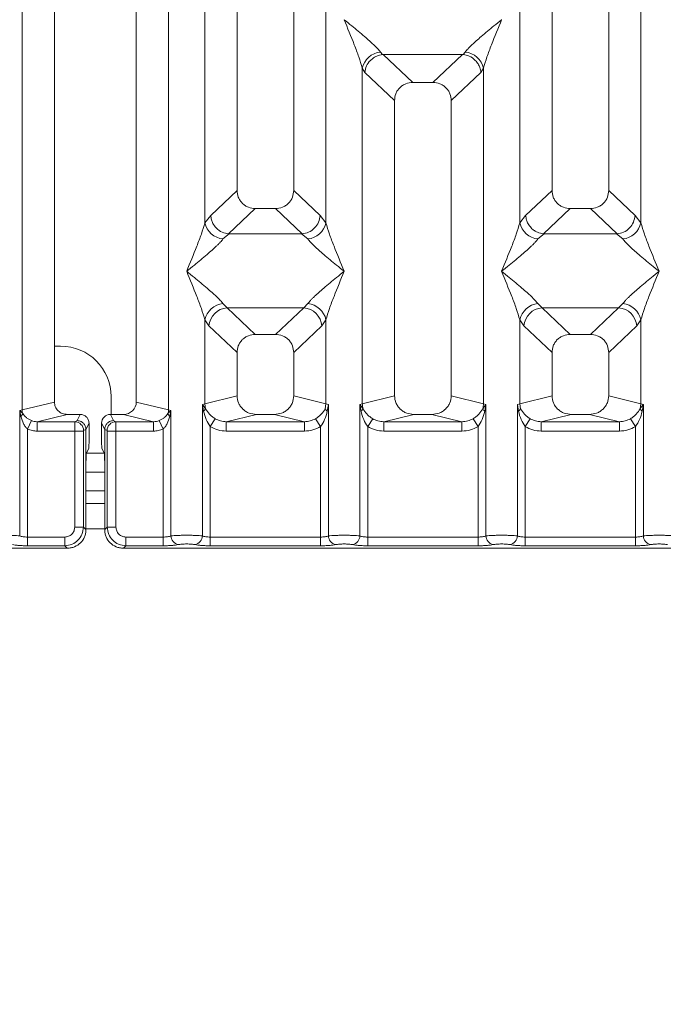
# Model space of a CAD drawing. Units: millimetres. Extents: x 5 to 415, y 5 to 292.
# Drawn here: x 62 to 71, y 87 to 101 of the extents above; entities that cross this region are included whole.
import ezdxf

# ---------------------------------------------------------------- set-up
doc = ezdxf.new("R2010")
doc.units = ezdxf.units.MM
doc.layers.add('BEMAßUNG', color=96, linetype='Continuous')
doc.styles.add('SLDTEXTSTYLE0', font='TXT', dxfattribs={"width": 0.75})
doc.dimstyles.new('SLDDIMSTYLE1', dxfattribs={"dimtxt": 3.5, "dimasz": 3.302, "dimexe": 0, "dimexo": 0.0625, "dimgap": 0.875, "dimtad": 1, "dimlfac": 11, "dimrnd": 1e-09, "dimzin": 12, "dimdsep": 46, "dimtxsty": 'SLDTEXTSTYLE0', "dimsah": 1, "dimcen": 0.09, "dimadec": 0, "dimazin": 3, "dimtfac": 1, "dimtofl": 0, "dimtmove": 0, "dimatfit": 3, "dimfxl": 0, "dimfrac": 2, "dimtolj": 1, "dimtzin": 12, "dimarcsym": 0})

# ---------------------------------------------------------------- blocks, each defined once
blk = doc.blocks.new('_D_14')
at = {"layer": 'BEMAßUNG'}
for p, q in [((44.361, 92.822), (44.361, 72.743)), ((186.545, 92.822), (186.545, 72.743)), ((44.361, 73.743), (186.545, 73.743))]:
    blk.add_line(p, q, dxfattribs=at)
for points in [[(44.361, 73.743), (47.663, 73.235), (47.663, 74.251)], [(186.545, 73.743), (183.243, 74.251), (183.243, 73.235)]]:
    blk.add_solid(points, dxfattribs=at)
at = {"layer": 'BEMAßUNG', "insert": (106.467, 78.254), "char_height": 3.5, "attachment_point": 1, "rotation": 360, "style": 'SLDTEXTSTYLE0'}
blk.add_mtext('1564', dxfattribs=at)

msp = doc.modelspace()

# ---------------------------------------------------------------- linework, layer by layer
at = {"color": 7, "linetype": 'Continuous', "lineweight": 15}
for p, q in [((62.07862, 95.54984), (62.07862, 118.79354)), ((62.54375, 118.79354), (62.54375, 95.66316)), ((63.72557, 95.66316), (63.72557, 118.79354)), ((64.1907, 118.79354), (64.1907, 95.54984)), ((65.18011, 118.79354), (65.18011, 98.72055)), ((65.99829, 98.72055), (65.99829, 118.79354)), ((69.72557, 118.79354), (69.72557, 98.72055)), ((70.54375, 98.72055), (70.54375, 118.79354)), ((64.71499, 98.25204), (64.71499, 112.35528)), ((66.46342, 112.35528), (66.46342, 98.25204)), ((69.26044, 98.25204), (69.26044, 112.35528)), ((71.00888, 112.35528), (71.00888, 98.25204)), ((68.99829, 101.18586), (68.99748, 101.18701)), ((67.24986, 100.71904), (67.28053, 100.68282)), ((68.44333, 100.68282), (68.474, 100.71904)), ((67.28053, 100.68282), (67.28992, 100.68329)), ((67.28992, 100.68329), (68.43394, 100.68329)), ((67.28992, 100.68329), (67.71603, 100.27929)), ((68.43394, 100.68329), (68.00784, 100.27929)), ((68.43394, 100.68329), (68.44333, 100.68282)), ((66.98771, 95.63921), (66.98771, 100.48563)), ((66.98771, 100.48563), (67.02323, 100.42444)), ((67.02323, 100.42444), (67.45284, 100.01712)), ((68.70063, 100.42444), (68.27102, 100.01712)), ((68.70063, 100.42444), (68.73615, 100.48563)), ((68.73615, 100.48563), (68.73615, 95.63921)), ((68.00784, 100.27929), (67.71603, 100.27929)), ((67.45284, 100.01712), (67.45284, 95.75254)), ((68.27102, 95.75254), (68.27102, 100.01712)), ((65.18011, 98.72055), (64.7998, 98.35996)), ((66.37861, 98.35996), (65.99829, 98.72055)), ((69.72557, 98.72055), (69.34525, 98.35996)), ((70.92406, 98.35996), (70.54375, 98.72055)), ((65.4433, 98.45838), (65.05777, 98.09285)), ((65.4433, 98.45838), (65.73511, 98.45838)), ((66.12064, 98.09285), (65.73511, 98.45838)), ((69.98875, 98.45838), (69.60323, 98.09285)), ((69.98875, 98.45838), (70.28056, 98.45838)), ((70.66609, 98.09285), (70.28056, 98.45838)), ((64.7998, 98.35996), (64.71499, 98.25204)), ((66.46342, 98.25204), (66.37861, 98.35996)), ((69.34525, 98.35996), (69.26044, 98.25204)), ((71.00888, 98.25204), (70.92406, 98.35996)), ((65.06764, 98.0925), (64.97713, 98.01862)), ((65.05777, 98.09285), (65.06764, 98.0925)), ((66.11077, 98.0925), (65.06764, 98.0925)), ((66.11077, 98.0925), (66.12064, 98.09285)), ((66.20128, 98.01862), (66.11077, 98.0925)), ((69.6131, 98.0925), (69.52258, 98.01862)), ((69.60323, 98.09285), (69.6131, 98.0925)), ((70.65622, 98.0925), (69.6131, 98.0925)), ((70.65622, 98.0925), (70.66609, 98.09285)), ((70.74673, 98.01862), (70.65622, 98.0925)), ((64.97713, 97.08498), (65.03693, 97.02548)), ((65.03693, 97.02548), (66.14148, 97.02548)), ((65.03693, 97.02548), (65.4433, 96.6402)), ((65.73511, 96.6402), (66.14148, 97.02548)), ((66.14148, 97.02548), (66.20128, 97.08498)), ((69.52258, 97.08498), (69.58239, 97.02548)), ((70.68693, 97.02548), (69.58239, 97.02548)), ((69.58239, 97.02548), (69.98875, 96.6402)), ((70.28056, 96.6402), (70.68693, 97.02548)), ((70.68693, 97.02548), (70.74673, 97.08498)), ((64.71499, 95.63921), (64.71499, 96.85157)), ((64.71499, 96.85157), (64.77479, 96.76233)), ((66.46342, 96.85157), (66.40362, 96.76233)), ((66.46342, 96.85157), (66.46342, 95.63921)), ((69.26044, 95.63921), (69.26044, 96.85157)), ((69.26044, 96.85157), (69.32024, 96.76233)), ((70.94908, 96.76233), (71.00888, 96.85157)), ((71.00888, 96.85157), (71.00888, 95.63921)), ((64.77479, 96.76233), (65.18011, 96.37802)), ((66.40362, 96.76233), (65.99829, 96.37802)), ((69.72557, 96.37802), (69.32024, 96.76233)), ((70.94908, 96.76233), (70.54375, 96.37802)), ((65.73511, 96.6402), (65.4433, 96.6402)), ((70.28056, 96.6402), (69.98875, 96.6402)), ((62.63435, 96.47042), (62.54375, 96.47042)), ((65.18011, 96.37802), (65.18011, 95.75254)), ((65.99829, 95.75254), (65.99829, 96.37802)), ((69.72557, 96.37802), (69.72557, 95.75254)), ((70.54375, 95.75254), (70.54375, 96.37802)), ((63.36162, 95.48441), (63.36162, 95.74315)), ((65.18011, 95.75254), (64.71499, 95.63921)), ((66.46342, 95.63921), (65.99829, 95.75254)), ((67.45284, 95.75254), (66.98771, 95.63921)), ((68.73615, 95.63921), (68.27102, 95.75254)), ((69.26044, 95.63921), (69.72557, 95.75254)), ((71.00888, 95.63921), (70.54375, 95.75254)), ((62.07862, 95.54984), (62.54375, 95.66316)), ((64.1907, 95.54984), (63.72557, 95.66316)), ((64.72571, 95.56727), (64.6796, 95.62854)), ((64.67961, 95.62854), (64.71499, 95.63921)), ((64.67961, 93.73001), (64.67961, 95.62854)), ((64.67961, 95.62854), (64.69645, 95.53129)), ((64.71499, 95.63921), (64.72565, 95.56726)), ((66.46342, 95.63921), (66.45276, 95.56726)), ((66.46342, 95.63921), (66.4988, 95.62855)), ((66.48195, 95.53129), (66.4988, 95.62855)), ((66.4988, 95.62855), (66.4988, 93.73001)), ((66.95233, 95.62854), (66.98771, 95.63921)), ((66.95233, 93.73001), (66.95233, 95.62854)), ((66.99838, 95.56726), (66.95233, 95.62854)), ((66.95233, 95.62854), (66.96918, 95.53129)), ((68.77153, 95.62854), (68.72549, 95.56726)), ((68.73615, 95.63921), (68.77153, 95.62854)), ((68.75469, 95.53129), (68.77153, 95.62854)), ((68.77153, 95.62854), (68.77153, 93.73001)), ((69.22506, 95.62855), (69.26044, 95.63921)), ((69.22506, 93.73001), (69.22506, 95.62855)), ((69.22506, 95.62855), (69.24191, 95.53129)), ((69.2711, 95.56726), (69.26044, 95.63921)), ((71.00888, 95.63921), (70.99821, 95.56726)), ((71.00888, 95.63921), (71.04425, 95.62854)), ((71.02741, 95.53129), (71.04425, 95.62854)), ((71.04425, 95.62854), (71.04425, 93.73001)), ((62.04324, 95.54095), (62.07862, 95.54984)), ((62.04324, 93.73001), (62.04324, 95.54095)), ((62.08731, 95.49659), (62.04324, 95.54095)), ((62.04324, 95.54095), (62.05969, 95.45665)), ((62.72927, 95.48441), (62.29605, 95.37885)), ((62.72927, 95.48441), (62.91682, 95.48441)), ((62.91682, 95.48441), (62.87245, 95.39557)), ((63.39686, 95.39557), (63.3525, 95.48441)), ((63.3525, 95.48441), (63.54005, 95.48441)), ((63.97327, 95.37885), (63.54005, 95.48441)), ((64.22607, 95.54095), (64.18201, 95.49659)), ((64.1907, 95.54984), (64.22607, 95.54095)), ((64.20963, 95.45665), (64.22607, 95.54095)), ((64.22607, 95.54095), (64.22607, 93.73001)), ((65.45839, 95.48441), (65.02517, 95.37885)), ((65.45839, 95.48441), (65.72002, 95.48441)), ((66.15324, 95.37885), (65.72002, 95.48441)), ((67.73112, 95.48441), (67.2979, 95.37885)), ((67.73112, 95.48441), (67.99275, 95.48441)), ((68.42597, 95.37885), (67.99275, 95.48441)), ((70.00384, 95.48441), (69.57062, 95.37885)), ((70.00384, 95.48441), (70.26547, 95.48441)), ((70.69869, 95.37885), (70.26547, 95.48441)), ((62.15663, 95.27277), (62.21209, 95.39492)), ((62.29605, 95.37885), (62.29605, 95.24282)), ((62.29605, 95.37885), (62.83886, 95.37885)), ((62.87245, 95.39557), (62.83886, 95.37885)), ((63.04386, 95.35714), (62.99942, 95.26814)), ((63.04386, 95.11018), (63.04386, 95.35714)), ((63.22546, 95.35714), (63.2699, 95.26814)), ((63.22546, 95.11018), (63.22546, 95.35714)), ((63.39686, 95.39557), (63.43045, 95.37885)), ((63.43045, 95.37885), (63.97327, 95.37885)), ((63.97327, 95.24282), (63.97327, 95.37885)), ((64.05723, 95.39492), (64.11269, 95.27277)), ((64.79299, 95.31009), (64.86493, 95.42237)), ((64.79299, 95.31009), (64.79299, 93.71354)), ((65.02517, 95.24282), (65.02517, 95.37885)), ((65.02517, 95.37885), (66.15324, 95.37885)), ((66.15324, 95.24282), (66.15324, 95.37885)), ((66.38542, 95.31009), (66.31347, 95.42237)), ((66.38542, 93.71354), (66.38542, 95.31009)), ((67.13766, 95.42237), (67.06572, 95.31009)), ((67.06572, 95.31009), (67.06572, 93.71354)), ((67.2979, 95.24282), (67.2979, 95.37885)), ((67.2979, 95.37885), (68.42597, 95.37885)), ((68.42597, 95.24282), (68.42597, 95.37885)), ((68.65814, 95.31009), (68.5862, 95.42237)), ((68.65814, 93.71354), (68.65814, 95.31009)), ((69.41039, 95.42237), (69.33845, 95.31009)), ((69.33845, 95.31009), (69.33845, 93.71354)), ((69.57062, 95.24282), (69.57062, 95.37885)), ((69.57062, 95.37885), (70.69869, 95.37885)), ((70.69869, 95.24282), (70.69869, 95.37885)), ((70.93087, 95.31009), (70.85893, 95.42237)), ((70.93087, 93.71354), (70.93087, 95.31009)), ((62.15663, 95.27277), (62.15663, 93.71354)), ((62.83767, 95.24282), (62.29605, 95.24282)), ((62.83767, 93.85758), (62.83767, 95.24282)), ((62.96371, 95.24282), (62.83767, 95.24282)), ((62.96371, 95.24282), (62.96371, 93.85758)), ((62.99941, 95.26907), (62.9649, 95.25189)), ((62.99942, 95.26814), (62.99941, 95.26907)), ((62.99942, 95.26814), (62.99942, 94.74567)), ((63.26991, 95.26907), (63.2699, 95.26814)), ((63.2699, 94.74567), (63.2699, 95.26814)), ((63.26991, 95.26907), (63.30442, 95.25189)), ((63.30561, 93.85758), (63.30561, 95.24282)), ((63.30561, 95.24282), (63.43164, 95.24282)), ((63.43164, 95.24282), (63.43164, 93.85758)), ((63.43164, 95.24282), (63.97327, 95.24282)), ((64.11269, 93.71354), (64.11269, 95.27277)), ((66.15324, 95.24282), (65.02517, 95.24282)), ((68.42597, 95.24282), (67.2979, 95.24282)), ((70.69869, 95.24282), (69.57062, 95.24282)), ((63.04017, 94.99682), (63.00532, 94.92704)), ((63.22915, 94.99682), (63.26399, 94.92704)), ((62.99942, 93.82188), (62.99942, 94.74567)), ((63.2699, 94.74567), (63.2699, 93.82188)), ((63.2699, 94.65224), (62.99942, 94.65224)), ((63.2699, 94.19769), (62.99942, 94.19769)), ((62.96371, 93.85758), (62.83767, 93.85758)), ((62.99942, 93.82188), (62.96371, 93.85758)), ((63.2699, 93.82188), (63.30561, 93.85758)), ((63.30561, 93.85758), (63.43164, 93.85758)), ((62.15663, 93.58751), (62.15663, 93.71354)), ((62.69363, 93.71354), (62.15663, 93.71354)), ((62.69363, 93.58751), (62.15663, 93.58751)), ((62.69363, 93.58751), (62.69363, 93.71354)), ((62.72934, 93.5518), (62.69363, 93.58751)), ((63.57568, 93.58751), (63.53997, 93.5518)), ((63.57568, 93.71354), (64.11269, 93.71354)), ((63.57568, 93.71354), (63.57568, 93.58751)), ((64.11269, 93.58751), (63.57568, 93.58751)), ((64.11269, 93.71354), (64.11269, 93.58751)), ((64.79299, 93.58751), (64.79299, 93.71354)), ((64.79299, 93.71354), (66.38542, 93.71354)), ((66.38542, 93.58751), (64.79299, 93.58751)), ((66.38542, 93.58751), (66.38542, 93.71354)), ((67.06572, 93.58751), (67.06572, 93.71354)), ((68.65814, 93.71354), (67.06572, 93.71354)), ((68.65814, 93.58751), (67.06572, 93.58751)), ((68.65814, 93.58751), (68.65814, 93.71354)), ((69.33845, 93.58751), (69.33845, 93.71354)), ((70.93087, 93.71354), (69.33845, 93.71354)), ((70.93087, 93.58751), (69.33845, 93.58751)), ((70.93087, 93.58751), (70.93087, 93.71354)), ((54.08543, 93.5518), (62.72934, 93.5518)), ((63.53997, 93.5518), (72.18389, 93.5518))]:
    msp.add_line(p, q, dxfattribs=at)
at = {"color": 8, "linetype": 'Continuous', "lineweight": 15}
for p, q in [((63.26428, 94.92496), (63.00504, 94.92496)), ((63.2699, 94.37951), (62.99942, 94.37951)), ((63.2699, 93.83405), (62.99942, 93.83405))]:
    msp.add_line(p, q, dxfattribs=at)
at = {"color": 7, "linetype": 'Continuous', "lineweight": 15}
for centre, radius, start, end in [((67.28062, 100.42058), 0.30004, 95.884017, 167.479093), ((68.44325, 100.42058), 0.30004, 12.520917, 84.11601), ((65.00789, 98.31708), 0.30004, 192.520917, 264.11601), ((66.17052, 98.31708), 0.30004, 275.883988, 347.479092), ((69.55334, 98.31708), 0.30004, 192.520917, 264.11601), ((70.71597, 98.31708), 0.30004, 275.884017, 347.479093), ((65.00789, 96.78652), 0.30004, 95.884017, 167.479093), ((65.0611, 96.73927), 0.28724, 94.825911, 175.395227), ((66.11731, 96.73927), 0.28724, 4.604772, 85.174088), ((66.17052, 96.78652), 0.30004, 12.520917, 84.11601), ((69.55334, 96.78652), 0.30004, 95.884017, 167.479093), ((69.60655, 96.73927), 0.28724, 94.825911, 175.395227), ((70.66277, 96.73927), 0.28724, 4.604772, 85.174088), ((70.71597, 96.78652), 0.30004, 12.520917, 84.11601), ((62.63435, 95.74315), 0.72727, 0, 90), ((67.27161, 95.64452), 0.28395, 181.071875, 195.789184), ((68.45225, 95.64452), 0.28395, 344.210815, 358.928124), ((62.00046, 95.52713), 0.09206, 310.041819, 340.622968), ((62.26793, 95.55338), 0.18934, 181.073031, 197.454667), ((64.00139, 95.55338), 0.18934, 342.545332, 358.926968), ((64.26886, 95.52713), 0.09206, 199.377031, 229.95818), ((66.91483, 95.60524), 0.09178, 306.313862, 335.556552), ((68.80904, 95.60524), 0.09178, 204.443447, 233.686137), ((62.83694, 95.25091), 0.12796, 0.439313, 89.1401), ((63.43238, 95.25091), 0.12796, 90.859899, 179.560685), ((64.3553, 93.73107), 0.12923, 180.469668, 259.567387), ((64.55038, 93.73107), 0.12923, 280.432612, 359.530331), ((66.62803, 93.73107), 0.12923, 180.469668, 259.567387), ((66.82311, 93.73107), 0.12923, 280.432612, 359.530331), ((68.90075, 93.73107), 0.12923, 180.469668, 259.567387), ((69.09584, 93.73107), 0.12923, 280.432612, 359.530331), ((71.17348, 93.73107), 0.12923, 180.469668, 259.567387)]:
    msp.add_arc(centre, radius, start, end, dxfattribs=at)
for centre, major_axis, ratio, start_param, end_param in [((63.53641, 95.66667), (0.1842, -0.04488), 0.95903453, 4.96118545, 6.51273771), ((63.35281, 95.35683), (-0.05704, 0.11421), 0.99695932, 5.82124172, 7.38960358)]:
    msp.add_ellipse(centre, major_axis=major_axis, ratio=ratio, start_param=start_param, end_param=end_param, dxfattribs=at)
for points, knots in [([(66.98771, 100.48563), (66.97209, 100.53883), (66.94081, 100.64539), (66.84897, 100.88268), (66.77492, 101.0646), (66.72557, 101.18586)], [0, 0, 0, 0, 0.24953971, 0.49978455, 1, 1, 1, 1]), ([(66.72557, 101.18586), (66.76267, 101.15554), (66.83093, 101.09976), (66.92954, 101.0185), (67.01534, 100.94642), (67.08998, 100.88158), (67.15499, 100.82231), (67.21137, 100.7673), (67.23767, 100.73432), (67.24986, 100.71904)], [0, 0, 0, 0, 0.1854951, 0.34124783, 0.49993132, 0.63303417, 0.74970328, 0.88408018, 1, 1, 1, 1]), ([(68.474, 100.71904), (68.4861, 100.73429), (68.50496, 100.75805), (68.54073, 100.79456), (68.57955, 100.83217), (68.63398, 100.88162), (68.70849, 100.9464), (68.79433, 101.0185), (68.89292, 101.09975), (68.96119, 101.15554), (68.99829, 101.18586)], [0, 0, 0, 0, 0.11589674, 0.18066416, 0.25040655, 0.36704416, 0.50014193, 0.65878928, 0.81452263, 1, 1, 1, 1]), ([(68.99829, 101.18586), (68.94894, 101.0646), (68.87489, 100.88268), (68.78305, 100.64539), (68.75177, 100.53883), (68.73615, 100.48563)], [0, 0, 0, 0, 0.50021545, 0.7504603, 1, 1, 1, 1]), ([(67.02323, 100.42444), (67.02944, 100.45617), (67.04183, 100.51958), (67.09421, 100.59112), (67.14825, 100.63543), (67.20656, 100.66828), (67.25173, 100.67716), (67.28053, 100.68282)], [0, 0, 0, 0, 0.24989922, 0.49943129, 0.64822687, 0.77565996, 1, 1, 1, 1]), ([(68.44333, 100.68282), (68.47306, 100.67679), (68.5371, 100.6638), (68.61171, 100.61007), (68.65961, 100.54972), (68.6896, 100.49051), (68.69666, 100.44821), (68.70063, 100.42444)], [0, 0, 0, 0, 0.23166866, 0.49913605, 0.66641217, 0.81251602, 1, 1, 1, 1]), ([(67.71603, 100.27929), (67.68235, 100.27589), (67.63081, 100.2707), (67.56905, 100.23839), (67.52752, 100.20497), (67.49393, 100.16359), (67.46148, 100.10209), (67.45625, 100.05067), (67.45284, 100.01712)], [0, 0, 0, 0, 0.24317706, 0.37221131, 0.50063389, 0.62872859, 0.75769755, 1, 1, 1, 1]), ([(68.27102, 100.01712), (68.26761, 100.05067), (68.26239, 100.10205), (68.22995, 100.16356), (68.19639, 100.20493), (68.15484, 100.23838), (68.09308, 100.2707), (68.04151, 100.27589), (68.00784, 100.27929)], [0, 0, 0, 0, 0.242302449, 0.371045569, 0.499366269, 0.627562518, 0.756822942, 1, 1, 1, 1]), ([(65.18011, 98.72055), (65.18352, 98.68699), (65.18875, 98.63561), (65.22119, 98.57411), (65.25475, 98.53274), (65.29629, 98.49929), (65.35805, 98.46697), (65.40962, 98.46177), (65.4433, 98.45838)], [0, 0, 0, 0, 0.24230245, 0.37104557, 0.49936627, 0.62756252, 0.75682294, 1, 1, 1, 1]), ([(65.73511, 98.45838), (65.76878, 98.46177), (65.82032, 98.46696), (65.88209, 98.49927), (65.92362, 98.53269), (65.9572, 98.57408), (65.98966, 98.63558), (65.99488, 98.68699), (65.99829, 98.72055)], [0, 0, 0, 0, 0.24317706, 0.37221131, 0.50063389, 0.62872859, 0.75769755, 1, 1, 1, 1]), ([(69.72557, 98.72055), (69.72898, 98.68699), (69.7342, 98.63561), (69.76664, 98.57411), (69.8002, 98.53274), (69.84175, 98.49929), (69.90351, 98.46697), (69.95508, 98.46177), (69.98875, 98.45838)], [0, 0, 0, 0, 0.24230245, 0.37104557, 0.49936627, 0.62756252, 0.75682294, 1, 1, 1, 1]), ([(70.28056, 98.45838), (70.31424, 98.46177), (70.36578, 98.46696), (70.42754, 98.49927), (70.46907, 98.53269), (70.50266, 98.57408), (70.53511, 98.63558), (70.54034, 98.68699), (70.54375, 98.72055)], [0, 0, 0, 0, 0.24317706, 0.37221131, 0.50063389, 0.62872859, 0.75769755, 1, 1, 1, 1]), ([(64.7998, 98.35996), (64.80249, 98.33841), (64.80746, 98.29853), (64.83397, 98.23534), (64.88204, 98.16859), (64.96127, 98.1103), (65.02664, 98.09848), (65.05777, 98.09285)], [0, 0, 0, 0, 0.16169174, 0.29919829, 0.50091891, 0.76236157, 1, 1, 1, 1]), ([(66.37861, 98.35996), (66.37313, 98.32649), (66.36218, 98.25964), (66.30116, 98.17246), (66.21728, 98.11032), (66.15181, 98.09849), (66.12064, 98.09285)], [0, 0, 0, 0, 0.25036697, 0.50015814, 0.76199513, 1, 1, 1, 1]), ([(69.34525, 98.35996), (69.34819, 98.3371), (69.35355, 98.29547), (69.38112, 98.23273), (69.4198, 98.1797), (69.46754, 98.13993), (69.52641, 98.10621), (69.57269, 98.09816), (69.60323, 98.09285)], [0, 0, 0, 0, 0.17117097, 0.31173201, 0.50028855, 0.64786687, 0.76766172, 1, 1, 1, 1]), ([(70.66609, 98.09285), (70.69726, 98.09849), (70.76273, 98.11033), (70.84662, 98.17246), (70.90763, 98.25964), (70.91858, 98.32649), (70.92406, 98.35996)], [0, 0, 0, 0, 0.23801125, 0.49984187, 0.749633034, 1, 1, 1, 1]), ([(64.45284, 97.5518), (64.5022, 97.67306), (64.57624, 97.85498), (64.66808, 98.09228), (64.69937, 98.19883), (64.71499, 98.25204)], [0, 0, 0, 0, 0.50021545, 0.7504603, 1, 1, 1, 1]), ([(66.46342, 98.25204), (66.47904, 98.19883), (66.51033, 98.09228), (66.60217, 97.85498), (66.67621, 97.67306), (66.72557, 97.5518)], [0, 0, 0, 0, 0.24953971, 0.49978455, 1, 1, 1, 1]), ([(68.99829, 97.5518), (69.04765, 97.67306), (69.1217, 97.85498), (69.21354, 98.09228), (69.24482, 98.19883), (69.26044, 98.25204)], [0, 0, 0, 0, 0.50021545, 0.7504603, 1, 1, 1, 1]), ([(71.00888, 98.25204), (71.0245, 98.19883), (71.05578, 98.09228), (71.14762, 97.85498), (71.22167, 97.67306), (71.27102, 97.5518)], [0, 0, 0, 0, 0.24953971, 0.49978455, 1, 1, 1, 1]), ([(64.97713, 98.01862), (64.96503, 98.00338), (64.94617, 97.97961), (64.9104, 97.9431), (64.87159, 97.90549), (64.81716, 97.85604), (64.74265, 97.79127), (64.65681, 97.71916), (64.55821, 97.63791), (64.48995, 97.58213), (64.45284, 97.5518)], [0, 0, 0, 0, 0.11589675, 0.18066416, 0.25040655, 0.36704416, 0.50014193, 0.65878947, 0.8145232, 1, 1, 1, 1]), ([(66.72557, 97.5518), (66.68846, 97.58212), (66.6202, 97.63791), (66.5216, 97.71916), (66.4358, 97.79125), (66.36116, 97.85608), (66.29614, 97.91536), (66.23977, 97.97037), (66.21346, 98.00335), (66.20128, 98.01862)], [0, 0, 0, 0, 0.18549511, 0.34124782, 0.49993132, 0.63303417, 0.74970328, 0.88408018, 1, 1, 1, 1]), ([(69.52258, 98.01862), (69.51049, 98.00338), (69.49163, 97.97961), (69.45586, 97.9431), (69.41704, 97.90549), (69.36261, 97.85604), (69.2881, 97.79127), (69.20226, 97.71916), (69.10367, 97.63791), (69.0354, 97.58213), (68.99829, 97.5518)], [0, 0, 0, 0, 0.11589675, 0.18066416, 0.25040655, 0.36704416, 0.50014193, 0.65878928, 0.81452262, 1, 1, 1, 1]), ([(71.27102, 97.5518), (71.23392, 97.58212), (71.16566, 97.63791), (71.06705, 97.71916), (70.98125, 97.79125), (70.90661, 97.85608), (70.8416, 97.91536), (70.78522, 97.97037), (70.75892, 98.00335), (70.74673, 98.01862)], [0, 0, 0, 0, 0.18549511, 0.34124783, 0.49993132, 0.63303418, 0.74970328, 0.8840802, 1, 1, 1, 1]), ([(64.71499, 96.85157), (64.69937, 96.90477), (64.66808, 97.01133), (64.57624, 97.24862), (64.5022, 97.43054), (64.45284, 97.5518)], [0, 0, 0, 0, 0.24953971, 0.49978455, 1, 1, 1, 1]), ([(64.45284, 97.5518), (64.48994, 97.52148), (64.5582, 97.4657), (64.65681, 97.38444), (64.74261, 97.31236), (64.81725, 97.24752), (64.88227, 97.18825), (64.93864, 97.13324), (64.96495, 97.10026), (64.97713, 97.08498)], [0, 0, 0, 0, 0.18549424, 0.34124786, 0.49993132, 0.63303417, 0.74970328, 0.88408018, 1, 1, 1, 1]), ([(66.20128, 97.08498), (66.21338, 97.10023), (66.23224, 97.12399), (66.268, 97.1605), (66.30682, 97.19811), (66.36125, 97.24756), (66.43576, 97.31234), (66.5216, 97.38444), (66.6202, 97.46569), (66.68846, 97.52148), (66.72557, 97.5518)], [0, 0, 0, 0, 0.11589675, 0.18066416, 0.25040655, 0.36704416, 0.50014193, 0.65878928, 0.81452262, 1, 1, 1, 1]), ([(66.72557, 97.5518), (66.67621, 97.43054), (66.60217, 97.24862), (66.51033, 97.01133), (66.47904, 96.90477), (66.46342, 96.85157)], [0, 0, 0, 0, 0.50021545, 0.7504603, 1, 1, 1, 1]), ([(69.26044, 96.85157), (69.24482, 96.90477), (69.21354, 97.01133), (69.1217, 97.24862), (69.04765, 97.43054), (68.99829, 97.5518)], [0, 0, 0, 0, 0.24953971, 0.49978455, 1, 1, 1, 1]), ([(68.99829, 97.5518), (69.0354, 97.52148), (69.10366, 97.4657), (69.20227, 97.38444), (69.28806, 97.31236), (69.3627, 97.24752), (69.42772, 97.18825), (69.48409, 97.13324), (69.5104, 97.10026), (69.52258, 97.08498)], [0, 0, 0, 0, 0.1854951, 0.34124783, 0.49993132, 0.63303417, 0.74970328, 0.88408018, 1, 1, 1, 1]), ([(70.74673, 97.08498), (70.75883, 97.10023), (70.77769, 97.12399), (70.81346, 97.1605), (70.85228, 97.19811), (70.90671, 97.24756), (70.98121, 97.31234), (71.06706, 97.38444), (71.16565, 97.46569), (71.23391, 97.52148), (71.27102, 97.5518)], [0, 0, 0, 0, 0.11589675, 0.18066416, 0.25040655, 0.36704416, 0.50014193, 0.65878947, 0.81452319, 1, 1, 1, 1]), ([(71.27102, 97.5518), (71.22167, 97.43054), (71.14762, 97.24862), (71.05578, 97.01133), (71.0245, 96.90477), (71.00888, 96.85157)], [0, 0, 0, 0, 0.50021545, 0.7504603, 1, 1, 1, 1]), ([(65.4433, 96.6402), (65.40962, 96.6368), (65.35808, 96.63161), (65.29632, 96.5993), (65.25479, 96.56588), (65.22121, 96.5245), (65.18875, 96.46299), (65.18352, 96.41158), (65.18011, 96.37802)], [0, 0, 0, 0, 0.24317706, 0.37221131, 0.50063389, 0.62872859, 0.75769755, 1, 1, 1, 1]), ([(65.99829, 96.37802), (65.99488, 96.41158), (65.98966, 96.46296), (65.95722, 96.52447), (65.92366, 96.56584), (65.88211, 96.59928), (65.82036, 96.63161), (65.76878, 96.6368), (65.73511, 96.6402)], [0, 0, 0, 0, 0.24230245, 0.37104557, 0.49936627, 0.62756252, 0.75682294, 1, 1, 1, 1]), ([(69.98875, 96.6402), (69.95508, 96.6368), (69.90354, 96.63161), (69.84178, 96.5993), (69.80024, 96.56588), (69.76666, 96.5245), (69.73421, 96.46299), (69.72898, 96.41158), (69.72557, 96.37802)], [0, 0, 0, 0, 0.24317706, 0.37221131, 0.50063389, 0.62872859, 0.75769755, 1, 1, 1, 1]), ([(70.54375, 96.37802), (70.54034, 96.41158), (70.53511, 96.46296), (70.50267, 96.52447), (70.46912, 96.56584), (70.42757, 96.59928), (70.36581, 96.63161), (70.31424, 96.6368), (70.28056, 96.6402)], [0, 0, 0, 0, 0.24230245, 0.37104557, 0.49936627, 0.62756252, 0.75682294, 1, 1, 1, 1]), ([(65.18011, 95.75254), (65.18384, 95.71861), (65.1896, 95.66622), (65.22418, 95.60371), (65.26003, 95.56117), (65.30424, 95.52667), (65.3693, 95.49339), (65.42328, 95.48795), (65.45839, 95.48441)], [0, 0, 0, 0, 0.23617117, 0.36460451, 0.49396421, 0.62407743, 0.75552295, 1, 1, 1, 1]), ([(65.72002, 95.48441), (65.75513, 95.48795), (65.80908, 95.49339), (65.87414, 95.52665), (65.91833, 95.56113), (65.95421, 95.60369), (65.9888, 95.66619), (65.99456, 95.71861), (65.99829, 95.75254)], [0, 0, 0, 0, 0.24447709, 0.37570309, 0.50603599, 0.63517697, 0.7638288, 1, 1, 1, 1]), ([(67.45284, 95.75254), (67.45657, 95.71861), (67.46233, 95.66622), (67.49691, 95.60371), (67.53276, 95.56117), (67.57697, 95.52667), (67.64202, 95.49339), (67.69601, 95.48795), (67.73112, 95.48441)], [0, 0, 0, 0, 0.236171168, 0.364604515, 0.49396421, 0.62407743, 0.755522945, 1, 1, 1, 1]), ([(67.99275, 95.48441), (68.02785, 95.48795), (68.08181, 95.49339), (68.14687, 95.52665), (68.19106, 95.56113), (68.22694, 95.60369), (68.26153, 95.66619), (68.26729, 95.71861), (68.27102, 95.75254)], [0, 0, 0, 0, 0.24447709, 0.37570309, 0.50603599, 0.63517697, 0.7638288, 1, 1, 1, 1]), ([(69.72557, 95.75254), (69.7293, 95.71861), (69.73506, 95.66622), (69.76963, 95.60371), (69.80549, 95.56117), (69.84969, 95.52667), (69.91475, 95.49339), (69.96874, 95.48795), (70.00384, 95.48441)], [0, 0, 0, 0, 0.23617117, 0.36460451, 0.49396421, 0.62407743, 0.75552295, 1, 1, 1, 1]), ([(70.26547, 95.48441), (70.30058, 95.48795), (70.35453, 95.49339), (70.41959, 95.52665), (70.46378, 95.56113), (70.49966, 95.60369), (70.53426, 95.66619), (70.54002, 95.71861), (70.54375, 95.75254)], [0, 0, 0, 0, 0.244477089, 0.375703085, 0.506035989, 0.635176968, 0.763828799, 1, 1, 1, 1]), ([(62.54375, 95.66316), (62.54624, 95.64054), (62.55007, 95.60562), (62.57312, 95.56395), (62.59702, 95.53559), (62.6265, 95.51258), (62.66987, 95.4904), (62.70586, 95.48677), (62.72927, 95.48441)], [0, 0, 0, 0, 0.2361712, 0.36455193, 0.49396427, 0.62402093, 0.75552291, 1, 1, 1, 1]), ([(71.04426, 95.62854), (71.03903, 95.62225), (71.03071, 95.61223), (71.01517, 95.59209), (71.00533, 95.57774), (70.99815, 95.56727)], [0, 0, 0, 0, 0.31440711, 0.49998948, 1, 1, 1, 1]), ([(62.05969, 95.45665), (62.0707, 95.4207), (62.08682, 95.36811), (62.12347, 95.30737), (62.14625, 95.2836), (62.15663, 95.27277)], [0, 0, 0, 0, 0.54064482, 0.79080875, 1, 1, 1, 1]), ([(62.21209, 95.39492), (62.19907, 95.40115), (62.17208, 95.41405), (62.12655, 95.446), (62.1031, 95.47623), (62.08731, 95.49659)], [0, 0, 0, 0, 0.23319697, 0.48346801, 1, 1, 1, 1]), ([(63.04386, 95.35714), (63.0433, 95.36619), (63.04221, 95.38381), (63.03158, 95.41561), (63.00831, 95.44974), (62.9668, 95.47864), (62.93353, 95.48248), (62.91682, 95.48441)], [0, 0, 0, 0, 0.13635005, 0.26546026, 0.50099363, 0.74932073, 1, 1, 1, 1]), ([(64.18201, 95.49659), (64.16626, 95.47627), (64.14287, 95.44611), (64.0974, 95.41414), (64.07034, 95.4012), (64.05723, 95.39492)], [0, 0, 0, 0, 0.51536057, 0.76500922, 1, 1, 1, 1]), ([(64.11269, 95.27277), (64.12309, 95.28363), (64.14592, 95.30747), (64.18254, 95.36822), (64.19864, 95.42078), (64.20963, 95.45665)], [0, 0, 0, 0, 0.20967736, 0.46051053, 1, 1, 1, 1]), ([(64.69645, 95.53129), (64.70348, 95.53763), (64.71755, 95.55032), (64.72295, 95.56161), (64.72565, 95.56726)], [0, 0, 0, 0, 0.49999788, 1, 1, 1, 1]), ([(64.69645, 95.53129), (64.70702, 95.48977), (64.72692, 95.41162), (64.7719, 95.3425), (64.79299, 95.31009)], [0, 0, 0, 0, 0.53121949, 1, 1, 1, 1]), ([(64.86493, 95.42237), (64.85015, 95.43226), (64.81999, 95.45245), (64.76871, 95.49868), (64.74292, 95.53974), (64.72565, 95.56726)], [0, 0, 0, 0, 0.24074298, 0.49130374, 1, 1, 1, 1]), ([(66.45276, 95.56726), (66.43547, 95.53972), (66.40972, 95.49871), (66.35846, 95.45248), (66.32832, 95.43231), (66.31347, 95.42237)], [0, 0, 0, 0, 0.50909876, 0.75815632, 1, 1, 1, 1]), ([(66.38542, 95.31009), (66.40649, 95.34247), (66.45147, 95.41159), (66.47137, 95.48974), (66.48195, 95.53129)], [0, 0, 0, 0, 0.46838088, 1, 1, 1, 1]), ([(66.48195, 95.53129), (66.47492, 95.53763), (66.46086, 95.55033), (66.45546, 95.56162), (66.45276, 95.56726)], [0, 0, 0, 0, 0.49999999, 1, 1, 1, 1]), ([(66.96918, 95.53129), (66.97975, 95.48977), (66.99965, 95.41162), (67.04463, 95.3425), (67.06572, 95.31009)], [0, 0, 0, 0, 0.53121943, 1, 1, 1, 1]), ([(67.13766, 95.42237), (67.12288, 95.43226), (67.09271, 95.45245), (67.04143, 95.49868), (67.01565, 95.53975), (66.99838, 95.56726)], [0, 0, 0, 0, 0.24074411, 0.49130604, 1, 1, 1, 1]), ([(68.72549, 95.56726), (68.7082, 95.53972), (68.68245, 95.49871), (68.63119, 95.45248), (68.60105, 95.43231), (68.5862, 95.42237)], [0, 0, 0, 0, 0.509099534, 0.758156705, 1, 1, 1, 1]), ([(68.65814, 95.31009), (68.67921, 95.34247), (68.7242, 95.41159), (68.7441, 95.48974), (68.75469, 95.53129)], [0, 0, 0, 0, 0.46838025, 1, 1, 1, 1]), ([(69.24191, 95.53129), (69.24894, 95.53763), (69.263, 95.55033), (69.2684, 95.56161), (69.2711, 95.56726)], [0, 0, 0, 0, 0.5, 1, 1, 1, 1]), ([(69.24191, 95.53129), (69.25248, 95.48977), (69.27238, 95.41162), (69.31736, 95.3425), (69.33845, 95.31009)], [0, 0, 0, 0, 0.53121881, 1, 1, 1, 1]), ([(69.41039, 95.42237), (69.39561, 95.43226), (69.36544, 95.45245), (69.31416, 95.49868), (69.28838, 95.53974), (69.2711, 95.56726)], [0, 0, 0, 0, 0.24074449, 0.49130682, 1, 1, 1, 1]), ([(70.99821, 95.56726), (70.98092, 95.53972), (70.95518, 95.49872), (70.90391, 95.45248), (70.87377, 95.43231), (70.85893, 95.42237)], [0, 0, 0, 0, 0.50910186, 0.75815785, 1, 1, 1, 1]), ([(70.93087, 95.31009), (70.95194, 95.34247), (70.99692, 95.41159), (71.01683, 95.48974), (71.02741, 95.53129)], [0, 0, 0, 0, 0.46838018, 1, 1, 1, 1]), ([(71.02741, 95.53129), (71.02038, 95.53763), (71.00632, 95.55032), (71.00091, 95.56161), (70.99821, 95.56726)], [0, 0, 0, 0, 0.49999785, 1, 1, 1, 1]), ([(62.29605, 95.37885), (62.28049, 95.37947), (62.25171, 95.38062), (62.22456, 95.39042), (62.21209, 95.39492)], [0, 0, 0, 0, 0.54072591, 1, 1, 1, 1]), ([(62.83767, 95.24282), (62.83769, 95.25677), (62.83772, 95.28672), (62.83797, 95.32999), (62.83827, 95.35918), (62.83858, 95.37471), (62.83877, 95.37745), (62.83886, 95.37885)], [0, 0, 0, 0, 0.20461855, 0.43927114, 0.70383785, 0.84813599, 1, 1, 1, 1]), ([(62.87245, 95.39557), (62.88269, 95.39479), (62.90186, 95.39334), (62.93301, 95.38149), (62.95912, 95.363), (62.97866, 95.33894), (62.99469, 95.30963), (62.99754, 95.28514), (62.99941, 95.26907)], [0, 0, 0, 0, 0.15520248, 0.29047009, 0.50037958, 0.63078503, 0.75770017, 1, 1, 1, 1]), ([(63.26991, 95.26907), (63.27178, 95.28514), (63.27463, 95.30963), (63.29065, 95.33893), (63.31019, 95.363), (63.3363, 95.38148), (63.36746, 95.39334), (63.38662, 95.39479), (63.39686, 95.39557)], [0, 0, 0, 0, 0.24228254, 0.36920198, 0.49962045, 0.70950532, 0.84477905, 1, 1, 1, 1]), ([(63.43045, 95.37885), (63.43055, 95.37745), (63.43073, 95.37471), (63.43105, 95.35918), (63.43135, 95.32999), (63.43159, 95.28672), (63.43163, 95.25677), (63.43164, 95.24282)], [0, 0, 0, 0, 0.15186401, 0.29616214, 0.56072885, 0.79538144, 1, 1, 1, 1]), ([(64.05723, 95.39492), (64.04476, 95.39042), (64.0176, 95.38062), (63.98883, 95.37947), (63.97327, 95.37885)], [0, 0, 0, 0, 0.45927409, 1, 1, 1, 1]), ([(65.02517, 95.24282), (64.98385, 95.24575), (64.90163, 95.25157), (64.82908, 95.29065), (64.79299, 95.31009)], [0, 0, 0, 0, 0.502588662, 1, 1, 1, 1]), ([(65.02517, 95.37885), (64.99667, 95.38051), (64.94027, 95.38379), (64.88987, 95.40961), (64.86493, 95.42237)], [0, 0, 0, 0, 0.5054211, 1, 1, 1, 1]), ([(66.31347, 95.42237), (66.28854, 95.40961), (66.23813, 95.38379), (66.18174, 95.38051), (66.15324, 95.37885)], [0, 0, 0, 0, 0.4945789, 1, 1, 1, 1]), ([(66.38542, 95.31009), (66.34933, 95.29065), (66.27678, 95.25157), (66.19456, 95.24575), (66.15324, 95.24282)], [0, 0, 0, 0, 0.49741134, 1, 1, 1, 1]), ([(67.2979, 95.24282), (67.25657, 95.24575), (67.17436, 95.25157), (67.10181, 95.29065), (67.06572, 95.31009)], [0, 0, 0, 0, 0.50258866, 1, 1, 1, 1]), ([(67.2979, 95.37885), (67.26939, 95.38051), (67.213, 95.38379), (67.16259, 95.40961), (67.13766, 95.42237)], [0, 0, 0, 0, 0.5054211, 1, 1, 1, 1]), ([(68.5862, 95.42237), (68.56127, 95.40961), (68.51086, 95.38379), (68.45447, 95.38051), (68.42597, 95.37885)], [0, 0, 0, 0, 0.494578898, 1, 1, 1, 1]), ([(68.65814, 95.31009), (68.62206, 95.29065), (68.5495, 95.25157), (68.46729, 95.24575), (68.42597, 95.24282)], [0, 0, 0, 0, 0.49741134, 1, 1, 1, 1]), ([(69.57062, 95.24282), (69.5293, 95.24575), (69.44709, 95.25157), (69.37453, 95.29065), (69.33845, 95.31009)], [0, 0, 0, 0, 0.50258866, 1, 1, 1, 1]), ([(69.57062, 95.37885), (69.54212, 95.38051), (69.48573, 95.38379), (69.43532, 95.40961), (69.41039, 95.42237)], [0, 0, 0, 0, 0.505421102, 1, 1, 1, 1]), ([(70.85893, 95.42237), (70.834, 95.40961), (70.78359, 95.38379), (70.7272, 95.38051), (70.69869, 95.37885)], [0, 0, 0, 0, 0.4945789, 1, 1, 1, 1]), ([(70.93087, 95.31009), (70.89478, 95.29065), (70.82223, 95.25157), (70.74001, 95.24575), (70.69869, 95.24282)], [0, 0, 0, 0, 0.497411338, 1, 1, 1, 1]), ([(62.15663, 95.27277), (62.17898, 95.26408), (62.22385, 95.24664), (62.27192, 95.2441), (62.29605, 95.24282)], [0, 0, 0, 0, 0.498221901, 1, 1, 1, 1]), ([(62.96371, 95.24282), (62.96372, 95.24398), (62.96376, 95.24627), (62.96403, 95.24916), (62.96442, 95.25128), (62.96474, 95.25169), (62.9649, 95.25189)], [0, 0, 0, 0, 0.25330451, 0.49866099, 0.74751693, 1, 1, 1, 1]), ([(63.30561, 95.24282), (63.30559, 95.24397), (63.30555, 95.24624), (63.30529, 95.24913), (63.3049, 95.25126), (63.30458, 95.25168), (63.30442, 95.25189)], [0, 0, 0, 0, 0.25185074, 0.49597571, 0.74031542, 1, 1, 1, 1]), ([(63.97327, 95.24282), (63.9974, 95.24406), (64.04549, 95.24654), (64.09034, 95.26405), (64.11269, 95.27277)], [0, 0, 0, 0, 0.50179446, 1, 1, 1, 1]), ([(63.04017, 94.99682), (63.04064, 94.99922), (63.04163, 95.00421), (63.04286, 95.0309), (63.0437, 95.06803), (63.04381, 95.09648), (63.04386, 95.11018)], [0, 0, 0, 0, 0.24105637, 0.50009626, 0.75907645, 1, 1, 1, 1]), ([(63.22546, 95.11018), (63.22551, 95.09648), (63.22561, 95.06803), (63.22646, 95.0309), (63.22769, 95.00421), (63.22867, 94.99922), (63.22915, 94.99682)], [0, 0, 0, 0, 0.24092349, 0.49990361, 0.75894344, 1, 1, 1, 1]), ([(62.99942, 94.74567), (62.9995, 94.7676), (62.99966, 94.81311), (63.00101, 94.87253), (63.00299, 94.91523), (63.00456, 94.9232), (63.00532, 94.92704)], [0, 0, 0, 0, 0.24092349, 0.49990361, 0.75894344, 1, 1, 1, 1]), ([(63.26399, 94.92704), (63.26475, 94.9232), (63.26633, 94.91523), (63.2683, 94.87253), (63.26965, 94.81311), (63.26982, 94.7676), (63.2699, 94.74567)], [0, 0, 0, 0, 0.24105656, 0.50009639, 0.75907651, 1, 1, 1, 1]), ([(62.04324, 93.73001), (62.02852, 93.73141), (61.9997, 93.73414), (61.94173, 93.73695), (61.87998, 93.73869), (61.81648, 93.73929), (61.75297, 93.73869), (61.69122, 93.73695), (61.63325, 93.73414), (61.60443, 93.73141), (61.58971, 93.73001)], [0, 0, 0, 0, 0.13340389, 0.26118829, 0.38337749, 0.5, 0.61662591, 0.73881624, 0.8665995, 1, 1, 1, 1]), ([(62.15663, 93.71354), (62.14557, 93.71376), (62.12318, 93.71419), (62.09215, 93.71758), (62.06404, 93.72277), (62.05036, 93.72753), (62.04324, 93.73001)], [0, 0, 0, 0, 0.24523165, 0.4965616, 0.73786916, 1, 1, 1, 1]), ([(62.69363, 93.71354), (62.71183, 93.71546), (62.73985, 93.71841), (62.77348, 93.73629), (62.79634, 93.75481), (62.81491, 93.77769), (62.8328, 93.81132), (62.83576, 93.83938), (62.83767, 93.85758)], [0, 0, 0, 0, 0.24034482, 0.36998103, 0.49999999, 0.62940135, 0.75965518, 1, 1, 1, 1]), ([(62.96371, 93.85758), (62.95918, 93.82137), (62.95037, 93.75086), (62.88809, 93.66313), (62.80036, 93.60085), (62.72985, 93.59204), (62.69363, 93.58751)], [0, 0, 0, 0, 0.25676517, 0.49999999, 0.74322587, 1, 1, 1, 1]), ([(62.72934, 93.5518), (62.74782, 93.55289), (62.78424, 93.55502), (62.85193, 93.57677), (62.9255, 93.62571), (62.97445, 93.69929), (62.9962, 93.76697), (62.99833, 93.80339), (62.99942, 93.82188)], [0, 0, 0, 0, 0.13081408, 0.25784189, 0.49999989, 0.74214336, 0.86917486, 1, 1, 1, 1]), ([(63.2699, 93.82188), (63.27098, 93.8034), (63.27312, 93.76697), (63.29487, 93.69929), (63.34381, 93.62571), (63.41738, 93.57677), (63.48507, 93.55502), (63.52149, 93.55289), (63.53997, 93.5518)], [0, 0, 0, 0, 0.13081716, 0.25784599, 0.49999991, 0.74214337, 0.86917486, 1, 1, 1, 1]), ([(63.57568, 93.58751), (63.53947, 93.59204), (63.46896, 93.60085), (63.38123, 93.66313), (63.31895, 93.75086), (63.31014, 93.82137), (63.30561, 93.85758)], [0, 0, 0, 0, 0.25676518, 0.50000001, 0.74321961, 1, 1, 1, 1]), ([(63.43164, 93.85758), (63.43378, 93.83864), (63.43805, 93.80085), (63.47125, 93.75315), (63.51895, 93.71995), (63.55674, 93.71568), (63.57568, 93.71354)], [0, 0, 0, 0, 0.25064951, 0.5, 0.74935049, 1, 1, 1, 1]), ([(64.22607, 93.73001), (64.21895, 93.72753), (64.20528, 93.72277), (64.17717, 93.71758), (64.14613, 93.71419), (64.12375, 93.71376), (64.11269, 93.71354)], [0, 0, 0, 0, 0.2621122, 0.50343836, 0.75475305, 1, 1, 1, 1]), ([(64.22607, 93.73001), (64.24079, 93.73141), (64.26961, 93.73414), (64.32758, 93.73695), (64.38933, 93.73869), (64.45284, 93.73929), (64.51635, 93.73869), (64.57809, 93.73695), (64.63607, 93.73414), (64.66489, 93.73141), (64.67961, 93.73001)], [0, 0, 0, 0, 0.13340019, 0.26118335, 0.38337379, 0.5, 0.61661965, 0.7388079, 0.86659325, 1, 1, 1, 1]), ([(64.79299, 93.71354), (64.78193, 93.71376), (64.75955, 93.71419), (64.72851, 93.71758), (64.7004, 93.72277), (64.68673, 93.72753), (64.67961, 93.73001)], [0, 0, 0, 0, 0.24523165, 0.4965616, 0.73786916, 1, 1, 1, 1]), ([(66.4988, 93.73001), (66.49168, 93.72753), (66.47801, 93.72277), (66.4499, 93.71758), (66.41886, 93.71419), (66.39647, 93.71376), (66.38542, 93.71354)], [0, 0, 0, 0, 0.2621122, 0.50343836, 0.75475305, 1, 1, 1, 1]), ([(66.95233, 93.73001), (66.93761, 93.73141), (66.90879, 93.73414), (66.85082, 93.73695), (66.78907, 93.73869), (66.72557, 93.73929), (66.66206, 93.73869), (66.60031, 93.73695), (66.54234, 93.73414), (66.51352, 93.73141), (66.4988, 93.73001)], [0, 0, 0, 0, 0.13340389, 0.26118829, 0.38337749, 0.5, 0.61662591, 0.73881625, 0.86659951, 1, 1, 1, 1]), ([(67.06572, 93.71354), (67.05466, 93.71376), (67.03228, 93.71419), (67.00124, 93.71758), (66.97313, 93.72277), (66.95945, 93.72753), (66.95233, 93.73001)], [0, 0, 0, 0, 0.24523165, 0.4965616, 0.73786916, 1, 1, 1, 1]), ([(68.77153, 93.73001), (68.76441, 93.72753), (68.75074, 93.72277), (68.72262, 93.71758), (68.69159, 93.71419), (68.6692, 93.71376), (68.65814, 93.71354)], [0, 0, 0, 0, 0.2621122, 0.50343836, 0.75475305, 1, 1, 1, 1]), ([(69.22506, 93.73001), (69.21034, 93.73141), (69.18152, 93.73414), (69.12355, 93.73695), (69.0618, 93.73869), (68.99829, 93.73929), (68.93479, 93.73869), (68.87304, 93.73695), (68.81507, 93.73414), (68.78625, 93.73141), (68.77153, 93.73001)], [0, 0, 0, 0, 0.13340389, 0.26118829, 0.38337749, 0.5, 0.61662591, 0.73881625, 0.86659951, 1, 1, 1, 1]), ([(69.33845, 93.71354), (69.32739, 93.71376), (69.305, 93.71419), (69.27397, 93.71758), (69.24585, 93.72277), (69.23218, 93.72753), (69.22506, 93.73001)], [0, 0, 0, 0, 0.24523165, 0.4965616, 0.73786916, 1, 1, 1, 1]), ([(71.04425, 93.73001), (71.03714, 93.72753), (71.02346, 93.72277), (70.99535, 93.71758), (70.96431, 93.71419), (70.94193, 93.71376), (70.93087, 93.71354)], [0, 0, 0, 0, 0.2621122, 0.50343836, 0.75475305, 1, 1, 1, 1]), ([(71.49779, 93.73001), (71.48307, 93.73141), (71.45425, 93.73414), (71.39628, 93.73695), (71.33453, 93.73869), (71.27102, 93.73929), (71.20751, 93.73869), (71.14576, 93.73695), (71.08779, 93.73414), (71.05897, 93.73141), (71.04425, 93.73001)], [0, 0, 0, 0, 0.13340389, 0.26118829, 0.38337749, 0.5, 0.61662591, 0.73881624, 0.8665995, 1, 1, 1, 1]), ([(62.15663, 93.58751), (62.13503, 93.58773), (62.09184, 93.58816), (62.03118, 93.5916), (61.97714, 93.59678), (61.95067, 93.60158), (61.93742, 93.60398)], [0, 0, 0, 0, 0.24952893, 0.49906042, 0.74923378, 1, 1, 1, 1]), ([(64.3319, 93.60398), (64.31887, 93.60161), (64.29243, 93.59681), (64.23816, 93.59159), (64.17714, 93.58814), (64.13394, 93.58772), (64.11269, 93.58751)], [0, 0, 0, 0, 0.24695298, 0.50093367, 0.75440287, 1, 1, 1, 1]), ([(64.3319, 93.60398), (64.33919, 93.60531), (64.35375, 93.60796), (64.38368, 93.61082), (64.41708, 93.61267), (64.45286, 93.61326), (64.48862, 93.61267), (64.52202, 93.61081), (64.55193, 93.60796), (64.56649, 93.60531), (64.57378, 93.60398)], [0, 0, 0, 0, 0.12551757, 0.25046644, 0.37539508, 0.5000028, 0.62478839, 0.74953916, 0.87457473, 1, 1, 1, 1]), ([(64.57378, 93.60398), (64.58681, 93.60161), (64.61325, 93.59681), (64.66752, 93.59159), (64.72854, 93.58814), (64.77174, 93.58772), (64.79299, 93.58751)], [0, 0, 0, 0, 0.24695298, 0.50093367, 0.75440287, 1, 1, 1, 1]), ([(66.60462, 93.60398), (66.59159, 93.60161), (66.56516, 93.59681), (66.51089, 93.59159), (66.44986, 93.58814), (66.40667, 93.58772), (66.38542, 93.58751)], [0, 0, 0, 0, 0.24695298, 0.50093367, 0.75440287, 1, 1, 1, 1]), ([(66.84651, 93.60398), (66.83921, 93.60531), (66.82463, 93.60796), (66.79476, 93.61081), (66.76136, 93.61267), (66.72562, 93.61326), (66.68982, 93.61267), (66.65644, 93.61082), (66.6265, 93.60796), (66.61194, 93.60531), (66.60462, 93.60398)], [0, 0, 0, 0, 0.125502932, 0.250450698, 0.375041506, 0.499992092, 0.624439844, 0.74953363, 0.874237843, 1, 1, 1, 1]), ([(67.06572, 93.58751), (67.04446, 93.58772), (67.00127, 93.58814), (66.94025, 93.59159), (66.88597, 93.59681), (66.85954, 93.60161), (66.84651, 93.60398)], [0, 0, 0, 0, 0.24559713, 0.49906633, 0.75304702, 1, 1, 1, 1]), ([(68.87735, 93.60398), (68.86432, 93.60161), (68.83789, 93.59681), (68.78362, 93.59159), (68.72259, 93.58814), (68.6794, 93.58772), (68.65814, 93.58751)], [0, 0, 0, 0, 0.24695298, 0.50093367, 0.75440287, 1, 1, 1, 1]), ([(69.11924, 93.60398), (69.11193, 93.60531), (69.09736, 93.60796), (69.06749, 93.61081), (69.03409, 93.61267), (68.99834, 93.61326), (68.96255, 93.61267), (68.92917, 93.61082), (68.89923, 93.60796), (68.88467, 93.60531), (68.87735, 93.60398)], [0, 0, 0, 0, 0.12550293, 0.2504507, 0.37504151, 0.49999209, 0.62443984, 0.74953363, 0.87423784, 1, 1, 1, 1]), ([(69.33845, 93.58751), (69.31719, 93.58772), (69.274, 93.58814), (69.21297, 93.59159), (69.1587, 93.59681), (69.13227, 93.60161), (69.11924, 93.60398)], [0, 0, 0, 0, 0.24559713, 0.49906633, 0.75304702, 1, 1, 1, 1]), ([(71.15008, 93.60398), (71.13705, 93.60161), (71.11062, 93.59681), (71.05634, 93.59159), (70.99532, 93.58814), (70.95213, 93.58772), (70.93087, 93.58751)], [0, 0, 0, 0, 0.24695298, 0.50093367, 0.75440287, 1, 1, 1, 1]), ([(71.39196, 93.60398), (71.38467, 93.60531), (71.3701, 93.60796), (71.34021, 93.61081), (71.30681, 93.61267), (71.27105, 93.61326), (71.23527, 93.61267), (71.20188, 93.61082), (71.17195, 93.60796), (71.15738, 93.60531), (71.15008, 93.60398)], [0, 0, 0, 0, 0.12546435, 0.25045561, 0.37512415, 0.49999459, 0.62452004, 0.74953356, 0.87435684, 1, 1, 1, 1])]:
    msp.add_open_spline(points, degree=3, knots=knots, dxfattribs=at)

# ---------------------------------------------------------------- dimensions: what is measured, and where the dimension line sits
at = {"layer": 'BEMAßUNG'}
dim = msp.add_linear_dim(base=(186.54487, 73.74269), p1=(44.36081, 93.82188), p2=(186.54487, 93.82188), angle=359.999999, text='1564', dimstyle='SLDDIMSTYLE1', dxfattribs=at)
dim.commit()
dim.dimension.update_dxf_attribs({"geometry": '_D_14', "text_midpoint": (111.63921, 73.74269), "dimtype": 160})

doc.saveas('drawing.dxf')
